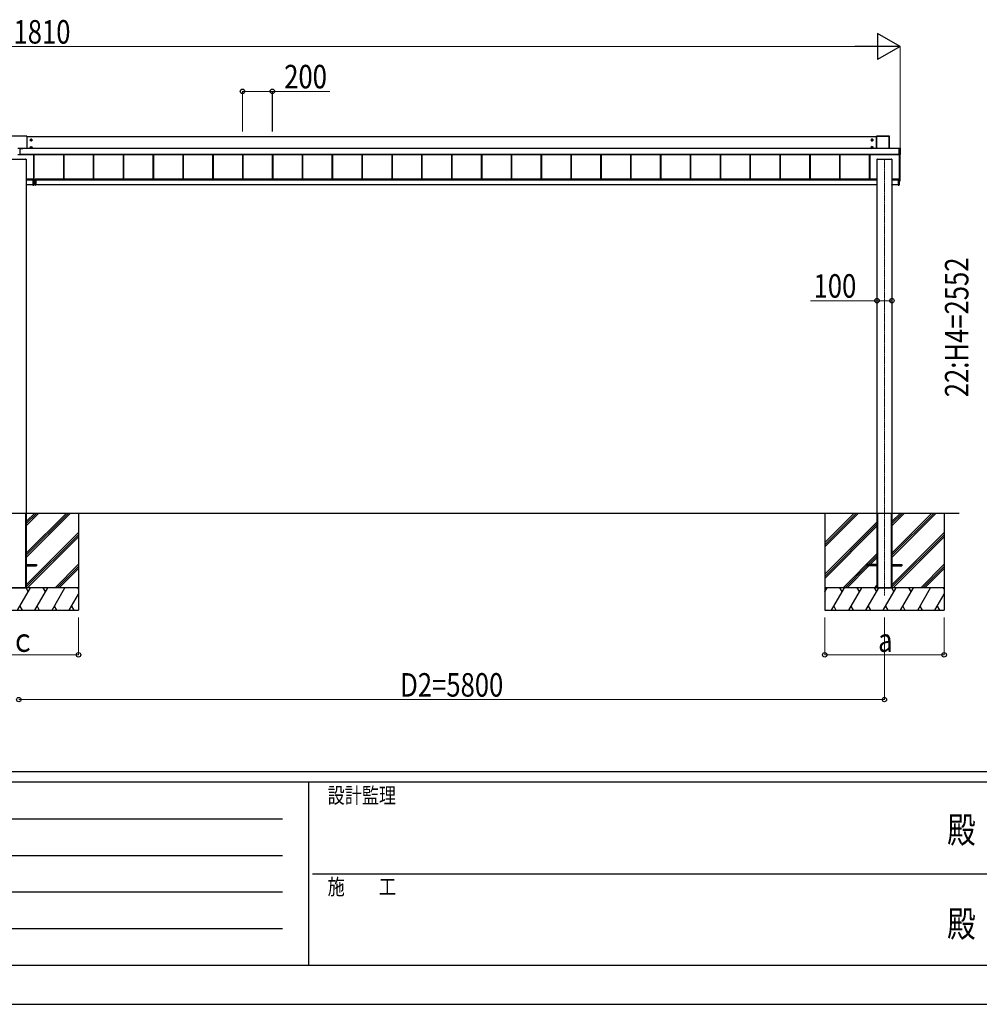
# Model space of a CAD drawing. Units: millimetres. Extents: x 0 to 29435, y -2 to 20790.
# Drawn here: x 8215 to 14645, y 0 to 6597 of the extents above; entities that cross this region are included whole.
import ezdxf
from ezdxf.enums import TextEntityAlignment as Align

# ---------------------------------------------------------------- set-up
doc = ezdxf.new("R2010")
doc.units = ezdxf.units.MM
doc.linetypes.add('YCENTER_1', pattern=[13, 10, -1, 1, -1])
for name, color, linetype, lineweight in [('YKK_12', 2, 'Continuous', 13), ('YKK_A1', 4, 'Continuous', 30), ('YKK_D', 6, 'Continuous', 13), ('YKK_ZWAK', 7, 'Continuous', 30)]:
    doc.layers.add(name, color=color, linetype=linetype, lineweight=lineweight)
doc.styles.add('text-b', font='extslim2.shx', dxfattribs={"width": 0.8, "bigfont": 'extfont2.shx'})

msp = doc.modelspace()

# ---------------------------------------------------------------- linework, layer by layer
at = {"layer": 'YKK_12', "linetype": 'YCENTER_1'}
msp.add_line((14009.1, 2739), (14009.1, 5664.7), dxfattribs=at)
at = {"layer": 'YKK_A1'}
for p, q in [((8261.1, 5816.9), (8157.1, 5816.9)), ((8262.1, 5815.9), (8262.1, 5734.2)), ((13956.1, 5812.6), (8262.1, 5812.6)), ((13956.1, 5816.4), (13956.1, 5734.2)), ((13956.4, 5816.2), (13956.1, 5816.4)), ((13956.4, 5734.2), (13956.4, 5816.2)), ((14041.6, 5816.9), (13956.6, 5816.9)), ((13956.6, 5816.9), (13956.9, 5816.7)), ((13956.9, 5816.7), (13956.9, 5816.2)), ((13956.9, 5816.7), (14041.2, 5816.7)), ((13956.9, 5816.2), (13956.9, 5734.2)), ((14041.2, 5816.2), (13956.9, 5816.2)), ((14041.2, 5816.7), (14041.6, 5816.9)), ((14041.2, 5816.7), (14041.2, 5816.2)), ((14041.2, 5734.2), (14041.2, 5816.2)), ((14042.1, 5816.4), (14041.7, 5816.2)), ((14041.7, 5816.2), (14041.7, 5734.2)), ((14042.1, 5734.2), (14042.1, 5816.4)), ((8292.1, 5796.7), (8287.1, 5793.8)), ((8287.1, 5793.8), (8287.1, 5788)), ((8287.1, 5788), (8292.1, 5785.1)), ((8292.1, 5746.7), (8287.1, 5743.8)), ((8287.1, 5743.8), (8287.1, 5738)), ((8289.1, 5791.7), (8289.1, 5790.1)), ((8289.8, 5791.7), (8289.1, 5791.7)), ((8289.1, 5790.1), (8289.8, 5790.1)), ((8289.1, 5741.7), (8289.1, 5740.2)), ((8289.8, 5741.7), (8289.1, 5741.7)), ((8289.1, 5740.2), (8289.8, 5740.2)), ((8292.8, 5793.9), (8291.3, 5793.9)), ((8291.3, 5793.9), (8291.3, 5793.2)), ((8291.3, 5788.6), (8291.3, 5787.9)), ((8291.3, 5787.9), (8292.8, 5787.9)), ((8292.8, 5743.9), (8291.3, 5743.9)), ((8291.3, 5743.9), (8291.3, 5743.2)), ((8297.1, 5793.8), (8292.1, 5796.7)), ((8292.1, 5785.1), (8297.1, 5788)), ((8297.1, 5743.8), (8292.1, 5746.7)), ((8292.8, 5793.2), (8292.8, 5793.9)), ((8292.8, 5787.9), (8292.8, 5788.6)), ((8292.8, 5743.2), (8292.8, 5743.9)), ((8295.1, 5791.7), (8294.3, 5791.7)), ((8294.3, 5790.1), (8295.1, 5790.1)), ((8295.1, 5741.7), (8294.3, 5741.7)), ((8294.3, 5740.2), (8295.1, 5740.2)), ((8295.1, 5790.1), (8295.1, 5791.7)), ((8295.1, 5740.2), (8295.1, 5741.7)), ((8297.1, 5788), (8297.1, 5793.8)), ((8297.1, 5738), (8297.1, 5743.8)), ((13926.1, 5796.7), (13921.1, 5793.8)), ((13921.1, 5793.8), (13921.1, 5788)), ((13921.1, 5788), (13926.1, 5785.1)), ((13926.1, 5746.7), (13921.1, 5743.8)), ((13921.1, 5743.8), (13921.1, 5738)), ((13923.1, 5791.7), (13923.1, 5790.1)), ((13923.8, 5791.7), (13923.1, 5791.7)), ((13923.1, 5790.1), (13923.8, 5790.1)), ((13923.1, 5741.7), (13923.1, 5740.2)), ((13923.8, 5741.7), (13923.1, 5741.7)), ((13923.1, 5740.2), (13923.8, 5740.2)), ((13926.8, 5793.9), (13925.3, 5793.9)), ((13925.3, 5793.9), (13925.3, 5793.2)), ((13925.3, 5788.6), (13925.3, 5787.9)), ((13925.3, 5787.9), (13926.8, 5787.9)), ((13926.8, 5743.9), (13925.3, 5743.9)), ((13925.3, 5743.9), (13925.3, 5743.2)), ((13931.1, 5793.8), (13926.1, 5796.7)), ((13926.1, 5785.1), (13931.1, 5788)), ((13931.1, 5743.8), (13926.1, 5746.7)), ((13926.8, 5793.2), (13926.8, 5793.9)), ((13926.8, 5787.9), (13926.8, 5788.6)), ((13926.8, 5743.2), (13926.8, 5743.9)), ((13929.1, 5791.7), (13928.3, 5791.7)), ((13928.3, 5790.1), (13929.1, 5790.1)), ((13929.1, 5741.7), (13928.3, 5741.7)), ((13928.3, 5740.2), (13929.1, 5740.2)), ((13929.1, 5790.1), (13929.1, 5791.7)), ((13929.1, 5740.2), (13929.1, 5741.7)), ((13931.1, 5788), (13931.1, 5793.8)), ((13931.1, 5738), (13931.1, 5743.8)), ((8201.6, 5736.7), (8216.6, 5736.7)), ((8216.6, 5691.5), (8201.6, 5691.5)), ((8216.6, 5736.7), (8216.6, 5691.5)), ((8216.6, 5736.5), (8235.6, 5736.5)), ((8216.6, 5734.5), (8235.6, 5734.5)), ((14107.6, 5734.2), (8216.6, 5734.2)), ((14107.6, 5733.7), (8216.6, 5733.7)), ((14107.6, 5694.7), (8216.6, 5694.7)), ((14107.6, 5694.2), (8216.6, 5694.2)), ((8216.6, 5694.1), (14107.6, 5694.1)), ((14107.6, 5694.1), (8216.6, 5694.1)), ((8235.6, 5734.2), (8235.6, 5736.5)), ((8287.1, 5738), (8292.1, 5735.1)), ((8291.3, 5738.6), (8291.3, 5737.9)), ((8291.3, 5737.9), (8292.8, 5737.9)), ((8292.1, 5735.1), (8297.1, 5738)), ((8292.8, 5737.9), (8292.8, 5738.6)), ((8307.6, 5694.1), (8307.6, 5526.3)), ((8308, 5694.1), (8308, 5526.3)), ((8310.6, 5694.1), (8310.6, 5526.3)), ((8507.6, 5694.1), (8507.6, 5527.9)), ((8510.2, 5694.1), (8510.2, 5527.9)), ((8510.6, 5694.1), (8510.6, 5527.9)), ((8707.6, 5694.1), (8707.6, 5527.9)), ((8710.2, 5694.1), (8710.2, 5527.9)), ((8710.6, 5694.1), (8710.6, 5527.9)), ((8907.6, 5694.1), (8907.6, 5527.9)), ((8910.2, 5694.1), (8910.2, 5527.9)), ((8910.6, 5694.1), (8910.6, 5527.9)), ((9107.6, 5694.1), (9107.6, 5527.9)), ((9110.2, 5694.1), (9110.2, 5527.9)), ((9110.6, 5694.1), (9110.6, 5527.9)), ((9307.6, 5694.1), (9307.6, 5527.9)), ((9310.2, 5694.1), (9310.2, 5527.9)), ((9310.6, 5694.1), (9310.6, 5527.9)), ((9507.6, 5694.1), (9507.6, 5527.9)), ((9510.2, 5694.1), (9510.2, 5527.9)), ((9510.6, 5694.1), (9510.6, 5527.9)), ((9707.6, 5694.1), (9707.6, 5527.9)), ((9710.2, 5694.1), (9710.2, 5527.9)), ((9710.6, 5694.1), (9710.6, 5527.9)), ((9907.6, 5694.1), (9907.6, 5527.9)), ((9910.2, 5694.1), (9910.2, 5527.9)), ((9910.6, 5694.1), (9910.6, 5527.9)), ((10107.6, 5694.1), (10107.6, 5527.9)), ((10110.2, 5694.1), (10110.2, 5527.9)), ((10110.6, 5694.1), (10110.6, 5527.9)), ((10307.6, 5694.1), (10307.6, 5527.9)), ((10310.2, 5694.1), (10310.2, 5527.9)), ((10310.6, 5694.1), (10310.6, 5527.9)), ((10507.6, 5694.1), (10507.6, 5527.9)), ((10510.2, 5694.1), (10510.2, 5527.9)), ((10510.6, 5694.1), (10510.6, 5527.9)), ((10707.6, 5694.1), (10707.6, 5527.9)), ((10707.6, 5694.1), (10707.6, 5527.9)), ((10707.6, 5694.1), (10707.6, 5527.9)), ((10707.6, 5694.1), (10707.6, 5527.9)), ((10710.2, 5694.1), (10710.2, 5527.9)), ((10710.2, 5694.1), (10710.2, 5527.9)), ((10710.2, 5694.1), (10710.2, 5527.9)), ((10710.2, 5694.1), (10710.2, 5527.9)), ((10710.6, 5694.1), (10710.6, 5527.9)), ((10710.6, 5694.1), (10710.6, 5527.9)), ((10710.6, 5694.1), (10710.6, 5527.9)), ((10710.6, 5694.1), (10710.6, 5527.9)), ((10907.6, 5694.1), (10907.6, 5527.9)), ((10907.6, 5694.1), (10907.6, 5527.9)), ((10907.6, 5694.1), (10907.6, 5527.9)), ((10907.6, 5694.1), (10907.6, 5527.9)), ((10910.2, 5694.1), (10910.2, 5527.9)), ((10910.2, 5694.1), (10910.2, 5527.9)), ((10910.2, 5694.1), (10910.2, 5527.9)), ((10910.2, 5694.1), (10910.2, 5527.9)), ((10910.6, 5694.1), (10910.6, 5527.9)), ((10910.6, 5694.1), (10910.6, 5527.9)), ((10910.6, 5694.1), (10910.6, 5527.9)), ((10910.6, 5694.1), (10910.6, 5527.9)), ((11107.6, 5694.1), (11107.6, 5527.9)), ((11107.6, 5694.1), (11107.6, 5527.9)), ((11107.6, 5694.1), (11107.6, 5527.9)), ((11107.6, 5694.1), (11107.6, 5527.9)), ((11110.2, 5694.1), (11110.2, 5527.9)), ((11110.2, 5694.1), (11110.2, 5527.9)), ((11110.2, 5694.1), (11110.2, 5527.9)), ((11110.2, 5694.1), (11110.2, 5527.9)), ((11110.6, 5694.1), (11110.6, 5527.9)), ((11110.6, 5694.1), (11110.6, 5527.9)), ((11110.6, 5694.1), (11110.6, 5527.9)), ((11110.6, 5694.1), (11110.6, 5527.9)), ((11307.6, 5694.1), (11307.6, 5527.9)), ((11310.2, 5694.1), (11310.2, 5527.9)), ((11310.6, 5694.1), (11310.6, 5527.9)), ((11507.6, 5694.1), (11507.6, 5527.9)), ((11510.2, 5694.1), (11510.2, 5527.9)), ((11510.6, 5694.1), (11510.6, 5527.9)), ((11707.6, 5694.1), (11707.6, 5527.9)), ((11710.2, 5694.1), (11710.2, 5527.9)), ((11710.6, 5694.1), (11710.6, 5527.9)), ((11907.6, 5694.1), (11907.6, 5527.9)), ((11910.2, 5694.1), (11910.2, 5527.9)), ((11910.6, 5694.1), (11910.6, 5527.9)), ((12107.6, 5694.1), (12107.6, 5527.9)), ((12110.2, 5694.1), (12110.2, 5527.9)), ((12110.6, 5694.1), (12110.6, 5527.9)), ((12307.6, 5694.1), (12307.6, 5527.9)), ((12310.2, 5694.1), (12310.2, 5527.9)), ((12310.6, 5694.1), (12310.6, 5527.9)), ((12507.6, 5694.1), (12507.6, 5527.9)), ((12510.2, 5694.1), (12510.2, 5527.9)), ((12510.6, 5694.1), (12510.6, 5527.9)), ((12707.6, 5694.1), (12707.6, 5527.9)), ((12710.2, 5694.1), (12710.2, 5527.9)), ((12710.6, 5694.1), (12710.6, 5527.9)), ((12907.6, 5694.1), (12907.6, 5527.9)), ((12910.2, 5694.1), (12910.2, 5527.9)), ((12910.6, 5694.1), (12910.6, 5527.9)), ((13107.6, 5694.1), (13107.6, 5527.9)), ((13110.2, 5694.1), (13110.2, 5527.9)), ((13110.6, 5694.1), (13110.6, 5527.9)), ((13307.6, 5694.1), (13307.6, 5527.9)), ((13310.2, 5694.1), (13310.2, 5527.9)), ((13310.6, 5694.1), (13310.6, 5527.9)), ((13507.6, 5694.1), (13507.6, 5527.9)), ((13510.2, 5694.1), (13510.2, 5527.9)), ((13510.6, 5694.1), (13510.6, 5527.9)), ((13707.6, 5694.1), (13707.6, 5527.9)), ((13710.2, 5694.1), (13710.2, 5527.9)), ((13710.6, 5694.1), (13710.6, 5527.9)), ((13907.6, 5694.1), (13907.6, 5527.9)), ((13910.2, 5694.1), (13910.2, 5527.9)), ((13910.6, 5694.1), (13910.6, 5527.9)), ((13921.1, 5738), (13926.1, 5735.1)), ((13925.3, 5738.6), (13925.3, 5737.9)), ((13925.3, 5737.9), (13926.8, 5737.9)), ((13926.1, 5735.1), (13931.1, 5738)), ((13926.8, 5737.9), (13926.8, 5738.6)), ((14108.8, 5735.4), (14107.6, 5735.4)), ((14107.6, 5735.3), (14107.6, 5735.4)), ((14107.6, 5735.4), (14107.6, 5735.4)), ((14108.8, 5735.4), (14107.6, 5735.4)), ((14107.6, 5734.8), (14107.6, 5735.3)), ((14107.6, 5735.3), (14114.6, 5735.3)), ((14107.6, 5693.7), (14107.6, 5734.8)), ((14114.6, 5734.8), (14107.6, 5734.8)), ((14107.6, 5693.2), (14107.6, 5693.7)), ((14107.6, 5693.7), (14114.6, 5693.7)), ((14107.6, 5693.2), (14107.6, 5692.7)), ((14114.6, 5693.2), (14107.6, 5693.2)), ((14107.6, 5692.7), (14108.8, 5692.7)), ((14107.6, 5692.7), (14107.6, 5692.7)), ((14107.6, 5692.7), (14108.8, 5692.7)), ((14108.8, 5735.4), (14108.8, 5735.4)), ((14108.8, 5692.7), (14108.8, 5692.7)), ((14109.1, 5520), (14109.1, 5692.7)), ((14109.4, 5735.4), (14109.3, 5735.4)), ((14109.4, 5735.5), (14115.1, 5735.5)), ((14109.4, 5735.5), (14109.4, 5735.4)), ((14109.4, 5692.6), (14109.4, 5692.5)), ((14115.1, 5692.5), (14109.4, 5692.5)), ((14114.1, 5520.1), (14114.1, 5692.5)), ((14114.6, 5735.3), (14115.1, 5735.5)), ((14114.6, 5735.3), (14114.6, 5734.8)), ((14114.6, 5693.7), (14114.6, 5734.8)), ((14114.6, 5693.7), (14114.6, 5693.2)), ((14115.1, 5692.5), (14114.6, 5693.2)), ((14115.6, 5735), (14115.1, 5734.8)), ((14115.1, 5734.8), (14115.1, 5693.7)), ((14115.1, 5693.7), (14115.6, 5693)), ((14115.6, 5735), (14115.6, 5693)), ((8159.4, 5662.2), (8258.8, 5662.2)), ((8255.1, 5662.3), (8255.1, 5662.2)), ((8256.6, 5662.3), (8255.6, 5662.3)), ((8255.6, 5662.3), (8255.6, 5662.2)), ((8256.6, 5662.5), (8256.6, 5662.2)), ((8256.9, 5662.5), (8258.8, 5662.5)), ((8256.9, 5662.5), (8256.9, 5662.2)), ((8258.8, 5662.5), (8258.8, 5662.2)), ((8258.8, 5662.2), (8259.1, 5662.2)), ((8259.1, 5662.5), (8259.1, 5662.2)), ((8259.1, 5662.2), (8259.1, 3295.5)), ((13959.1, 5662.5), (13959.1, 5662.2)), ((13959.1, 5662.2), (13959.1, 3295.5)), ((13959.1, 5662.2), (13959.4, 5662.2)), ((13959.4, 5662.5), (13961.3, 5662.5)), ((13959.4, 5662.5), (13959.4, 5662.2)), ((13959.4, 5662.2), (14058.8, 5662.2)), ((13961.3, 5662.5), (13961.3, 5662.2)), ((13961.6, 5662.5), (13961.6, 5662.2)), ((13962.6, 5662.3), (13961.6, 5662.3)), ((13962.6, 5662.3), (13962.6, 5662.2)), ((13963.1, 5662.3), (13963.1, 5662.2)), ((14055.1, 5662.3), (14055.1, 5662.2)), ((14056.6, 5662.3), (14055.6, 5662.3)), ((14055.6, 5662.3), (14055.6, 5662.2)), ((14056.6, 5662.5), (14056.6, 5662.2)), ((14056.9, 5662.5), (14058.8, 5662.5)), ((14056.9, 5662.5), (14056.9, 5662.2)), ((14058.8, 5662.5), (14058.8, 5662.2)), ((14058.8, 5662.2), (14059.1, 5662.2)), ((14059.1, 5662.5), (14059.1, 5662.2)), ((14059.1, 5662.2), (14059.1, 3295.5)), ((14114.6, 5560.6), (14114.1, 5560.6)), ((14115.1, 5519), (14115.1, 5560.1)), ((8307.1, 5527.9), (8259.1, 5527.9)), ((8307.1, 5525.8), (8259.1, 5525.8)), ((8303.1, 5523), (8259.1, 5523)), ((8303.1, 5491.5), (8259.9, 5491.5)), ((8303.1, 5523.2), (8303.1, 5523)), ((8308.8, 5523.2), (8303.1, 5523.2)), ((8309.3, 5523), (8303.1, 5523)), ((8303.1, 5523), (8303.1, 5522.7)), ((8303.1, 5522.7), (8303.1, 5489.2)), ((8303.1, 5522.7), (8309.3, 5522.7)), ((8309.3, 5489.6), (8303.1, 5489.2)), ((8303.1, 5488.9), (8309.3, 5489.3)), ((8303.1, 5489.2), (8303.1, 5488.9)), ((8307.1, 5527.9), (8307.1, 5523.2)), ((8307.1, 5526.3), (8319.1, 5526.3)), ((8308.8, 5525.8), (8308.8, 5523.2)), ((8308.8, 5525.8), (8309.1, 5525.8)), ((8308.8, 5523.2), (8309.1, 5523.2)), ((8309.1, 5523.2), (8309.1, 5525.8)), ((8309.1, 5523.2), (8309.1, 5523.2)), ((8309.3, 5526.3), (8309.6, 5526.3)), ((8309.3, 5523), (8309.3, 5523)), ((8309.3, 5523), (8309.3, 5523)), ((8309.3, 5523), (8309.3, 5523)), ((8309.3, 5522.7), (8309.3, 5489.6)), ((8309.3, 5522.7), (8309.6, 5522.7)), ((8309.6, 5489.6), (8309.3, 5489.6)), ((8309.6, 5522.7), (8309.6, 5526.3)), ((8309.6, 5489.6), (8309.6, 5522.7)), ((8316.6, 5522.7), (8316.6, 5526.3)), ((8316.9, 5526.3), (8316.6, 5526.3)), ((8316.6, 5489.6), (8316.6, 5522.7)), ((8316.9, 5522.7), (8316.6, 5522.7)), ((8316.6, 5489.6), (8316.9, 5489.6)), ((8316.9, 5523), (8323.1, 5523)), ((8316.9, 5523), (8316.9, 5523)), ((8316.9, 5523), (8316.9, 5523)), ((8316.9, 5523), (8316.9, 5523)), ((8323.1, 5522.7), (8316.9, 5522.7)), ((8316.9, 5522.7), (8316.9, 5489.6)), ((8316.9, 5489.6), (8323.1, 5489.2)), ((8323.1, 5488.9), (8316.9, 5489.3)), ((8317.1, 5523.2), (8317.1, 5525.8)), ((8317.4, 5525.8), (8317.1, 5525.8)), ((8317.1, 5523.2), (8317.1, 5523.2)), ((8317.4, 5523.2), (8317.1, 5523.2)), ((8317.4, 5525.8), (8317.4, 5523.2)), ((8317.4, 5523.2), (8323.1, 5523.2)), ((13959.1, 5527.9), (8319.1, 5527.9)), ((8319.1, 5527.9), (8319.1, 5523.2)), ((13959.1, 5525.8), (8319.1, 5525.8)), ((8323.1, 5523.2), (8323.1, 5523)), ((13959.1, 5523), (8323.1, 5523)), ((8323.1, 5523), (8323.1, 5522.7)), ((8323.1, 5522.7), (8323.1, 5489.2)), ((13958.2, 5491.5), (8323.1, 5491.5)), ((8323.1, 5489.2), (8323.1, 5488.9)), ((13958.1, 5489.3), (13958.2, 5491.5)), ((13958.2, 5491.5), (13958.7, 5491.5)), ((13958.6, 5489), (13958.4, 5489)), ((13958.7, 5491.5), (13958.6, 5489.3)), ((13958.6, 5489), (13958.6, 5489.3)), ((13958.6, 5489.3), (13959.1, 5489.3)), ((13959.1, 5489), (13958.6, 5489)), ((13959.1, 5491.5), (13958.7, 5491.5)), ((14106.1, 5527.9), (14059.1, 5527.9)), ((14102.1, 5525.8), (14059.1, 5525.8)), ((14102.1, 5523), (14059.1, 5523)), ((14059.4, 5491.5), (14059.1, 5491.5)), ((14059.1, 5489.3), (14059.6, 5489.3)), ((14059.6, 5489), (14059.1, 5489)), ((14059.4, 5491.5), (14059.9, 5491.5)), ((14059.6, 5489.3), (14059.4, 5491.5)), ((14059.6, 5489), (14059.6, 5489.3)), ((14059.8, 5489), (14059.6, 5489)), ((14059.9, 5491.5), (14060.1, 5489.3)), ((14102.1, 5491.5), (14059.9, 5491.5)), ((14107.1, 5527.5), (14102.1, 5527.5)), ((14102.1, 5523.2), (14102.1, 5527.5)), ((14102.1, 5523.2), (14102.1, 5523)), ((14107.8, 5523.2), (14102.1, 5523.2)), ((14108.3, 5523), (14102.1, 5523)), ((14102.1, 5523), (14102.1, 5522.7)), ((14102.1, 5522.7), (14102.1, 5489.2)), ((14102.1, 5522.7), (14108.3, 5522.7)), ((14108.3, 5489.6), (14102.1, 5489.2)), ((14102.1, 5488.9), (14108.3, 5489.3)), ((14102.1, 5489.2), (14102.1, 5488.9)), ((14105.6, 5528.2), (14108.8, 5528.2)), ((14105.6, 5527.9), (14105.6, 5528.2)), ((14106.1, 5527.9), (14106.1, 5527.6)), ((14106.1, 5527.6), (14106.1, 5527.5)), ((14107.1, 5527.5), (14107.1, 5528.2)), ((14107.8, 5525.8), (14107.8, 5523.2)), ((14107.8, 5525.8), (14108.1, 5525.8)), ((14107.8, 5523.2), (14108.1, 5523.2)), ((14108.1, 5523.2), (14108.1, 5525.8)), ((14108.1, 5523.2), (14108.1, 5523.2)), ((14108.3, 5528.2), (14108.3, 5526.3)), ((14108.3, 5526.3), (14108.6, 5526.3)), ((14108.3, 5523), (14108.3, 5526)), ((14108.3, 5523), (14108.3, 5523)), ((14108.3, 5523), (14108.3, 5523)), ((14108.3, 5523), (14108.3, 5523)), ((14108.3, 5522.7), (14108.3, 5489.6)), ((14108.3, 5522.7), (14108.6, 5522.7)), ((14108.6, 5489.6), (14108.3, 5489.6)), ((14108.6, 5526.3), (14108.6, 5528.2)), ((14108.6, 5522.7), (14108.6, 5526.3)), ((14108.6, 5489.6), (14108.6, 5522.7)), ((14114.1, 5519.5), (14108.6, 5519.2)), ((14108.6, 5517.9), (14114.6, 5518.3)), ((14108.6, 5517.9), (14114.6, 5518.3)), ((14114.6, 5518.5), (14108.9, 5518.2)), ((14108.9, 5518.2), (14108.9, 5518.1)), ((14113.6, 5519.5), (14109.6, 5519.5)), ((14114.1, 5519.5), (14114.1, 5520.1)), ((14114.6, 5518.3), (14114.6, 5518.5)), ((14114.6, 5518.3), (14114.6, 5518.3)), ((14115.1, 5519), (14115.1, 5518.8)), ((2459.1, 3291.5), (14509.1, 3291.5)), ((8159.4, 3291.5), (8258.8, 3291.5)), ((8159.4, 3291.5), (8258.8, 3291.5)), ((8255.1, 3291.5), (8255.1, 2791.5)), ((8256.6, 3291.5), (8256.6, 2791.5)), ((8258.8, 3291.5), (8259.1, 3291.5)), ((8259.1, 3295.5), (8259.1, 2791.5)), ((8259.1, 3291.5), (8259.1, 2791.5)), ((8259.1, 2994.4), (8556.2, 3291.5)), ((8259.1, 3008.5), (8542, 3291.5)), ((8259.1, 3022.7), (8527.9, 3291.5)), ((8259.1, 3206.5), (8344.1, 3291.5)), ((8259.1, 3220.6), (8329.9, 3291.5)), ((8259.1, 3234.8), (8315.8, 3291.5)), ((8609.1, 3291.5), (8609.1, 2641.5)), ((13609.1, 3291.5), (13609.1, 2641.5)), ((13609.1, 3064.9), (13835.7, 3291.5)), ((13609.1, 3093.2), (13807.4, 3291.5)), ((13609.1, 3079), (13821.5, 3291.4)), ((13959.1, 3295.5), (13959.1, 2791.5)), ((13959.1, 3291.5), (13959.4, 3291.5)), ((13959.1, 3291.5), (13959.1, 2791.5)), ((13959.4, 3291.5), (14058.8, 3291.5)), ((13959.4, 3291.5), (14058.8, 3291.5)), ((13961.6, 3291.5), (13961.6, 2791.5)), ((13963.1, 3291.5), (13963.1, 2791.5)), ((14055.1, 3291.5), (14055.1, 2791.5)), ((14056.6, 3291.5), (14056.6, 2791.5)), ((14058.8, 3291.5), (14059.1, 3291.5)), ((14059.1, 3295.5), (14059.1, 2791.5)), ((14059.1, 3291.5), (14059.1, 2791.5)), ((14059.1, 2994.4), (14356.2, 3291.5)), ((14059.1, 3008.5), (14342, 3291.5)), ((14059.1, 3022.7), (14327.9, 3291.5)), ((14059.1, 3206.5), (14144.1, 3291.5)), ((14059.1, 3220.6), (14129.9, 3291.5)), ((14059.1, 3234.8), (14115.8, 3291.5)), ((14409.1, 3291.5), (14409.1, 2641.5)), ((13609.1, 2881), (13959.1, 3231)), ((13609.1, 2866.9), (13959.1, 3216.9)), ((13609.1, 2852.7), (13959.1, 3202.7)), ((8259.1, 2810.5), (8609.1, 3160.5)), ((8259.1, 2796.4), (8609.1, 3146.4)), ((8268.3, 2791.5), (8609.1, 3132.2)), ((14059.1, 2810.5), (14409.1, 3160.5)), ((14059.1, 2796.4), (14409.1, 3146.4)), ((14068.3, 2791.5), (14409.1, 3132.2)), ((13731.7, 2791.5), (13959.1, 3018.9)), ((13900.3, 2946), (13959.1, 3004.7)), ((13914.5, 2946), (13959.1, 2990.6)), ((8259.1, 2946), (8326.6, 2946)), ((8259.1, 2937), (8326.6, 2937)), ((8326.6, 2946), (8326.6, 2937)), ((8452.2, 2791.5), (8609.1, 2948.4)), ((8466.3, 2791.5), (8609.1, 2934.2)), ((8480.5, 2791.5), (8609.1, 2920.1)), ((13745.8, 2791.5), (13891.6, 2937.2)), ((13760, 2791.5), (13905.5, 2937)), ((13891.6, 2946), (13891.6, 2937)), ((13959.1, 2946), (13891.6, 2946)), ((13959.1, 2937), (13891.6, 2937)), ((14059.1, 2946), (14126.6, 2946)), ((14059.1, 2937), (14126.6, 2937)), ((14126.6, 2946), (14126.6, 2937)), ((14252.2, 2791.5), (14409.1, 2948.4)), ((14266.3, 2791.5), (14409.1, 2934.2)), ((14280.5, 2791.5), (14409.1, 2920.1)), ((8609.1, 2791.5), (7809.1, 2791.5)), ((8609.1, 2791.5), (7809.1, 2791.5)), ((8159.1, 2791.5), (8259.1, 2791.5)), ((8201.1, 2641.5), (8287.7, 2791.5)), ((8272.7, 2765.5), (8257.7, 2791.5)), ((8316.5, 2641.5), (8403.1, 2791.5)), ((8388.1, 2765.5), (8373.1, 2791.5)), ((8432, 2641.5), (8518.6, 2791.5)), ((8609.1, 2782.8), (8604.1, 2791.5)), ((14409.1, 2791.5), (13609.1, 2791.5)), ((13609.1, 2762.6), (13625.8, 2791.5)), ((14409.1, 2791.5), (13609.1, 2791.5)), ((13654.6, 2641.5), (13741.2, 2791.5)), ((13726.2, 2765.5), (13711.2, 2791.5)), ((13770.1, 2641.5), (13856.7, 2791.5)), ((13841.7, 2765.5), (13826.7, 2791.5)), ((13885.6, 2641.5), (13972.2, 2791.5)), ((13957.2, 2765.5), (13942.2, 2791.5)), ((13943.8, 2791.5), (13959.1, 2806.8)), ((13959.1, 2791.5), (14059.1, 2791.5)), ((14001.1, 2641.5), (14087.7, 2791.5)), ((14072.7, 2765.5), (14057.7, 2791.5)), ((14116.5, 2641.5), (14203.1, 2791.5)), ((14188.1, 2765.5), (14173.1, 2791.5)), ((14232, 2641.5), (14318.6, 2791.5)), ((14409.1, 2782.8), (14404.1, 2791.5)), ((8547.5, 2641.5), (8609.1, 2748.2)), ((13610.8, 2765.5), (13609.1, 2768.5)), ((14347.5, 2641.5), (14409.1, 2748.2)), ((7809.1, 2641.5), (8609.1, 2641.5)), ((8216.1, 2667.5), (8231.1, 2641.5)), ((8331.5, 2667.5), (8346.5, 2641.5)), ((8447, 2667.5), (8462, 2641.5)), ((8562.5, 2667.5), (8577.5, 2641.5)), ((13609.1, 2641.5), (14409.1, 2641.5)), ((13669.6, 2667.5), (13684.6, 2641.5)), ((13785.1, 2667.5), (13800.1, 2641.5)), ((13900.6, 2667.5), (13915.6, 2641.5)), ((14016.1, 2667.5), (14031.1, 2641.5)), ((14131.5, 2667.5), (14146.5, 2641.5)), ((14247, 2667.5), (14262, 2641.5)), ((14362.5, 2667.5), (14377.5, 2641.5))]:
    msp.add_line(p, q, dxfattribs=at)
at = {"layer": 'YKK_A1', "linetype": 'YCENTER_1'}
for p, q in [((8284.8, 5790.9), (8299.3, 5790.9)), ((8284.8, 5740.9), (8299.3, 5740.9)), ((8292.1, 5783.6), (8292.1, 5798.1)), ((8292.1, 5733.7), (8292.1, 5748.2)), ((13918.8, 5790.9), (13933.3, 5790.9)), ((13918.8, 5740.9), (13933.3, 5740.9)), ((13926.1, 5783.6), (13926.1, 5798.1)), ((13926.1, 5733.7), (13926.1, 5748.2))]:
    msp.add_line(p, q, dxfattribs=at)
at = {"layer": 'YKK_A1'}
for centre, radius in [((8292.1, 5790.9), 6.25), ((8292.1, 5740.9), 6.25), ((8292.1, 5790.9), 5), ((8292.1, 5740.9), 5), ((13926.1, 5790.9), 6.25), ((13926.1, 5740.9), 6.25), ((13926.1, 5790.9), 5), ((13926.1, 5740.9), 5)]:
    msp.add_circle(centre, radius, dxfattribs=at)
for centre, radius, start, end in [((8261.1, 5815.9), 1, 0.01746, 90.01745), ((13956.9, 5816.2), 0.5, 90.15046, 179.81463), ((13956.8, 5812.1), 4.12, 88.40447, 95.35624), ((14041.2, 5816.2), 0.5, 0.18537, 89.84954), ((14041.3, 5812.1), 4.12, 84.64376, 91.59553), ((8292.1, 5790.9), 5.58, 153.74848, 206.25152), ((8292.1, 5740.9), 5.58, 153.74848, 206.25152), ((8292.1, 5790.9), 5.58, 93.74848, 146.25152), ((8292.1, 5790.9), 5.58, 213.74848, 266.25152), ((8292.1, 5740.9), 5.58, 93.74848, 146.25152), ((8289.8, 5793.2), 1.52, 270, 0), ((8289.8, 5788.6), 1.52, 0, 90), ((8289.8, 5743.2), 1.52, 270, 0), ((8289.8, 5738.6), 1.52, 0, 90), ((8292.1, 5790.9), 5.58, 33.74848, 86.25152), ((8292.1, 5790.9), 5.58, 273.74848, 326.25152), ((8292.1, 5740.9), 5.58, 33.74848, 86.25152), ((8294.3, 5793.2), 1.52, 180, 270), ((8294.3, 5788.6), 1.52, 90, 180), ((8294.3, 5743.2), 1.52, 180, 270), ((8294.3, 5738.6), 1.52, 90, 180), ((8292.1, 5790.9), 5.58, 333.74848, 26.25152), ((8292.1, 5740.9), 5.58, 333.74848, 26.25152), ((13926.1, 5790.9), 5.58, 153.74848, 206.25152), ((13926.1, 5740.9), 5.58, 153.74848, 206.25152), ((13926.1, 5790.9), 5.58, 93.74848, 146.25152), ((13926.1, 5790.9), 5.58, 213.74848, 266.25152), ((13926.1, 5740.9), 5.58, 93.74848, 146.25152), ((13923.8, 5793.2), 1.52, 270, 0), ((13923.8, 5788.6), 1.52, 0, 90), ((13923.8, 5743.2), 1.52, 270, 0), ((13923.8, 5738.6), 1.52, 0, 90), ((13926.1, 5790.9), 5.58, 33.74848, 86.25152), ((13926.1, 5790.9), 5.58, 273.74848, 326.25152), ((13926.1, 5740.9), 5.58, 33.74848, 86.25152), ((13928.3, 5793.2), 1.52, 180, 270), ((13928.3, 5788.6), 1.52, 90, 180), ((13928.3, 5743.2), 1.52, 180, 270), ((13928.3, 5738.6), 1.52, 90, 180), ((13926.1, 5790.9), 5.58, 333.74848, 26.25152), ((13926.1, 5740.9), 5.58, 333.74848, 26.25152), ((8292.1, 5740.9), 5.58, 213.74848, 266.25152), ((8292.1, 5740.9), 5.58, 273.74848, 326.25152), ((13926.1, 5740.9), 5.58, 213.74848, 266.25152), ((13926.1, 5740.9), 5.58, 273.74848, 326.25152), ((14108.9, 5690.1), 2.62, 81.42612, 92.09097), ((14109.2, 5736.8), 1.41, 271.33232, 274.49739), ((14109.4, 5692.9), 0.301, 243.24083, 270.00691), ((14114.6, 5734.8), 0.5, 0.18537, 89.84954), ((14114.7, 5730.7), 4.12, 84.64376, 91.59553), ((14114.6, 5693.7), 0.502, 270.31408, 359.651), ((14114.7, 5689.6), 4.12, 84.64376, 91.59553), ((14114.6, 5560.1), 0.5, 0.01604, 86.51881), ((8308.9, 5521.2), 1.98, 83.79926, 91.95127), ((8307.9, 5526.2), 1.35, 350.09675, 2.91202), ((8309.3, 5526.3), 0.3, 269.98255, 359.98254), ((8309.3, 5522.7), 0.3, 87.77338, 89.77816), ((8309.3, 5522.7), 0.3, 0, 89.87763), ((8309.3, 5522.9), 0.141, 85.77463, 89.9759), ((8308, 5522.8), 1.25, 356.45735, 10.27369), ((8308.1, 5522.8), 1.21, 354.17006, 8.37745), ((8308.1, 5522.8), 1.22, 356.27163, 10.47203), ((8309.3, 5489.6), 0.3, 273.5, 0), ((8308.1, 5489.5), 1.24, 353.06854, 6.93146), ((8316.9, 5526.3), 0.3, 180.01746, 270.01745), ((8316.9, 5522.7), 0.3, 90.12237, 180), ((8316.9, 5489.6), 0.3, 180, 266.5), ((8318.2, 5526.2), 1.35, 177.08798, 189.90325), ((8318.1, 5522.8), 1.22, 169.52797, 183.72837), ((8318.1, 5489.5), 1.24, 173.06854, 186.93146), ((8316.9, 5522.7), 0.3, 90.22184, 92.22662), ((8316.9, 5522.9), 0.141, 90.0241, 94.22537), ((8318.1, 5522.8), 1.25, 169.72631, 183.54265), ((8318.1, 5522.8), 1.21, 171.62255, 185.82994), ((8317.3, 5521.2), 1.98, 88.04873, 96.20074), ((13958.4, 5489.3), 0.3, 176.5, 270), ((14059.8, 5489.3), 0.3, 270, 3.5), ((14107.9, 5521.2), 1.98, 83.79926, 91.95127), ((14106.9, 5526.2), 1.35, 350.09675, 2.91202), ((14108.3, 5526.3), 0.3, 269.98255, 359.98254), ((14108.3, 5522.7), 0.3, 87.77338, 89.77816), ((14108.3, 5522.7), 0.3, 0, 89.87763), ((14108.3, 5522.9), 0.141, 85.77463, 89.9759), ((14107, 5522.8), 1.25, 356.45735, 10.27369), ((14107.1, 5522.8), 1.21, 354.17006, 8.37745), ((14107.1, 5522.8), 1.22, 356.27163, 10.47203), ((14108.3, 5489.6), 0.3, 273.5, 0), ((14107.1, 5489.5), 1.24, 353.06854, 6.93146), ((14108.9, 5518.5), 0.3, 180.0189, 273.51595), ((14108.9, 5518.4), 0.3, 180.0189, 273.51595), ((14108.8, 5528.5), 0.3, 269.98255, 359.98252), ((14109.6, 5520), 0.5, 180.01746, 270.01745), ((14113.6, 5520), 0.5, 269.98255, 359.98254), ((14114.6, 5519), 0.5, 273.48119, 359.98396), ((14114.6, 5518.8), 0.5, 273.6197, 0), ((14114.6, 5518.8), 0.5, 273.48119, 359.98396)]:
    msp.add_arc(centre, radius, start, end, dxfattribs=at)
for centre, major_axis, ratio, start_param, end_param in [((13956.6, 5816.4), (0.382, -0.325), 0.996231, 2.277025, 3.844094), ((14041.6, 5816.4), (0.382, 0.325), 0.996231, 5.580684, 7.147753), ((14108.8, 5735.4), (0.6, 0), 0.026226, 4.712389, 5.646165), ((14108.8, 5692.6), (0.6, 0), 0.096025, 0, 1.570796), ((14109.4, 5692.8), (0, 0.3), 0.998743, 2.053428, 3.141593), ((14109.4, 5735.2), (0, 0.3), 0.998743, 0, 0.538249), ((14108.8, 5735.4), (0.6, 0), 0.026226, 5.646165, 6.283185), ((14115.1, 5735), (0.382, 0.325), 0.996231, 5.580684, 7.147753), ((14115.1, 5693), (0.382, -0.325), 0.996231, 5.418617, 6.985687), ((8255.6, 5662.3), (0.5, 0), 0.034921, 1.570796, 3.141593), ((8256.9, 5662.5), (0.3, 0), 0.034921, 1.570796, 3.141593), ((8258.8, 5662.5), (0.3, 0), 0.034921, 0, 1.570796), ((13959.4, 5662.5), (0.3, 0), 0.034921, 1.570796, 3.141593), ((13961.3, 5662.5), (0.3, 0), 0.034921, 0, 1.570796), ((13962.6, 5662.3), (0.5, 0), 0.034921, 0, 1.570796), ((14055.6, 5662.3), (0.5, 0), 0.034921, 1.570796, 3.141593), ((14056.9, 5662.5), (0.3, 0), 0.034921, 1.570796, 3.141593), ((14058.8, 5662.5), (0.3, 0), 0.034921, 0, 1.570796), ((8309.3, 5525.8), (-0.301, 0.4), 0.997782, 5.636252, 7.207049), ((8308.8, 5523.2), (-0.001, 0.2), 0.09157, 4.676924, 4.711766), ((8309.3, 5523.2), (0.482, 0.007), 0.414889, 3.135387, 4.669477), ((8309.3, 5525.8), (-0.108, 0.169), 0.994155, 5.710584, 7.28138), ((8309.3, 5523.2), (0.145, 0.15), 0.921201, 2.380418, 3.914508), ((8309.3, 5523.2), (-0.301, 0.4), 0.997782, 2.457953, 2.49466), ((13958.6, 5489.3), (0.5, -0.018), 0.036539, 1.573628, 3.140698), ((14059.6, 5489.3), (0.5, 0.018), 0.036539, 0.000895, 1.567965), ((14108.3, 5525.8), (-0.301, 0.4), 0.997782, 5.636252, 7.207049), ((14107.8, 5523.2), (-0.001, 0.2), 0.09157, 4.676924, 4.711766), ((14108.3, 5523.2), (0.482, 0.007), 0.414889, 3.135387, 4.669477), ((14108.3, 5525.8), (-0.108, 0.169), 0.994155, 5.710584, 7.28138), ((14108.3, 5523.2), (0.145, 0.15), 0.921201, 2.380418, 3.914508), ((14108.3, 5523.2), (-0.301, 0.4), 0.997782, 2.457953, 2.49466), ((14108.3, 5518.1), (0.6, 0.037), 0.034769, 5.198958, 6.281057)]:
    msp.add_ellipse(centre, major_axis=major_axis, ratio=ratio, start_param=start_param, end_param=end_param, dxfattribs=at)
at = {"layer": 'YKK_A1', "extrusion": (0, 0, -1)}
for centre, major_axis, ratio, start_param, end_param in [((8316.9, 5525.8), (0.301, 0.4), 0.997782, 5.636252, 7.207049), ((8316.9, 5525.8), (0.108, 0.169), 0.994155, 5.710584, 7.28138), ((8316.9, 5523.2), (-0.145, 0.15), 0.921201, 2.380418, 3.914508), ((8316.9, 5523.2), (-0.482, 0.007), 0.414889, 3.135387, 4.669477), ((8316.9, 5523.2), (0.301, 0.4), 0.997782, 2.457953, 2.49466), ((8317.4, 5523.2), (0.001, 0.2), 0.09157, 4.676924, 4.711766)]:
    msp.add_ellipse(centre, major_axis=major_axis, ratio=ratio, start_param=start_param, end_param=end_param, dxfattribs=at)
at = {"layer": 'YKK_D', "lineweight": -2}
for p, q in [((14114.1, 6416.9), (13962.5, 6504.4)), ((13962.5, 6504.4), (13962.5, 6329.4)), ((14114.1, 6416.9), (13811, 6416.9)), ((14114.1, 6416.9), (13962.5, 6329.4))]:
    msp.add_line(p, q, dxfattribs=at)
at = {"layer": 'YKK_D'}
for p, q in [((2479.1, 6416.9), (13939.1, 6416.9)), ((14114.1, 5693.5), (14114.1, 6417.9)), ((9707.6, 5847.8), (9707.6, 6117.9)), ((9707.6, 6116.9), (9907.6, 6116.9)), ((9708.4, 5847.8), (9708.4, 6117.9)), ((9708.4, 6116.9), (9908.4, 6116.9)), ((9907.6, 5847.8), (9907.6, 6117.9)), ((9907.6, 6116.9), (10292.7, 6116.9)), ((9908.4, 5847.8), (9908.4, 6117.9)), ((9908.4, 6116.9), (10293.5, 6116.9)), ((13959.1, 4714.5), (13514.5, 4714.5)), ((13959.1, 4717), (13959.1, 4713.5)), ((14059.1, 4714.5), (13959.1, 4714.5)), ((8609.1, 2591.5), (8609.1, 2340.5)), ((13609.1, 2591.5), (13609.1, 2340.5)), ((14009.1, 2591.5), (14009.1, 2040.5)), ((14409.1, 2591.5), (14409.1, 2340.5)), ((7809.1, 2341.5), (8609.1, 2341.5)), ((13609.1, 2341.5), (14409.1, 2341.5)), ((8209.1, 2041.5), (14009.1, 2041.5))]:
    msp.add_line(p, q, dxfattribs=at)
at = {"layer": 'YKK_D', "linetype": 'ByBlock', "lineweight": -2}
for centre in [(9707.6, 6116.9), (9708.4, 6116.9), (9907.6, 6116.9), (9908.4, 6116.9), (13959.1, 4714.5), (14059.1, 4714.5), (8609.1, 2341.5), (13609.1, 2341.5), (14409.1, 2341.5), (8209.1, 2041.5), (8209.1, 2041.5), (14009.1, 2041.5)]:
    msp.add_circle(centre, 14.9, dxfattribs=at)
at = {"layer": 'YKK_ZWAK'}
for p, q in [((28350.1, 1557.5), (1050.1, 1557.5)), ((10150.1, 1487.5), (1050.1, 1487.5)), ((10150.1, 1487.5), (10150.1, 262.5)), ((14700.1, 1487.5), (10150.1, 1487.5)), ((1198.8, 1242.5), (9975.1, 1242.5)), ((1198.8, 997.5), (9975.1, 997.5)), ((10176.3, 875), (14700.1, 875)), ((1198.8, 752.5), (9975.1, 752.5)), ((1198.8, 507.5), (9975.1, 507.5)), ((1050.1, 262.5), (10150.1, 262.5)), ((10150.1, 262.5), (14700.1, 262.5)), ((0, 0), (29435, 0))]:
    msp.add_line(p, q, dxfattribs=at)

# ---------------------------------------------------------------- texts
at = {"layer": 'YKK_D', "style": 'text-b', "width": 0.8}
for s, p in [('D=11810', (7864.7, 6436.9)), ('200', (9987.1, 6136.9)), ('200', (9987.9, 6136.9)), ('100', (13534.5, 4734.5)), ('ｃ', (8150.3, 2361.5)), ('a', (13967.1, 2361.5)), ('D2=5800', (10764.7, 2061.5))]:
    msp.add_text(s, height=157.5, dxfattribs=at).set_placement(p)
at = {"layer": 'YKK_D', "color": 1, "style": 'text-b', "width": 0.8}
msp.add_text('22:H4=2552', height=157.5, rotation=90, dxfattribs=at).set_placement((14572.1, 4067.5))
at = {"layer": 'YKK_ZWAK', "style": 'text-b', "width": 0.8}
for s, p in [('設計監理', (10278.4, 1347.5)), ('施\u3000\u3000工', (10278.4, 735))]:
    msp.add_text(s, height=105, dxfattribs=at).set_placement(p)
for p in [(14525, 1146.2), (14525, 516.2)]:
    msp.add_text('殿', height=175, dxfattribs=at).set_placement(p, align=Align.MIDDLE)

doc.saveas('drawing.dxf')
